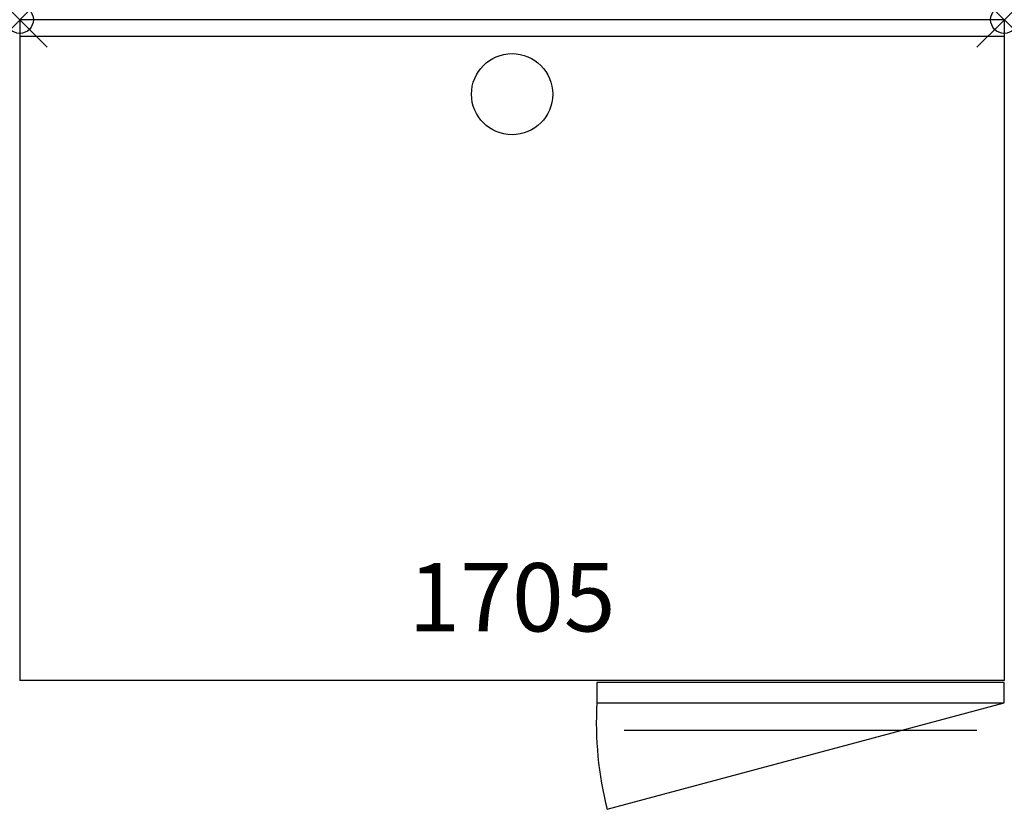
# Model space of a CAD drawing. Units: inches. Extents: x 0 to 36, y -28.9 to 0.
import ezdxf
from ezdxf.enums import TextEntityAlignment as Align

# ---------------------------------------------------------------- set-up
doc = ezdxf.new("R2010")
doc.units = ezdxf.units.IN
doc.header["$MEASUREMENT"] = 0
doc.header["$PDMODE"] = 35
doc.layers.add('AFUST-P', color=6, linetype='Continuous')
doc.layers.add('AFUST-P-TN', color=6, linetype='Continuous')
doc.styles.get("Standard").update_dxf_attribs({"font": 'txt.shx'})

msp = doc.modelspace()

# ---------------------------------------------------------------- linework, layer by layer
at = {"layer": 'AFUST-P'}
for p, q in [((36, 0), (0, 0)), ((0, 0), (0, -24.176)), ((36, 0), (36, -24.176)), ((0, -0.6), (36, -0.6)), ((36, -24.176), (0, -24.176)), ((36, -24.25), (21.101, -24.25)), ((21.101, -24.25), (21.101, -25)), ((36, -25), (36, -24.25)), ((21.101, -25), (36, -25)), ((21.477, -28.891), (36, -25)), ((22.101, -26), (35, -26))]:
    msp.add_line(p, q, dxfattribs=at)
msp.add_circle((18.004, -2.727), 1.485, dxfattribs=at)
msp.add_arc((34.147, -25.704), 13.065, 176.9117, 194.1217, dxfattribs=at)
for p in [(0, 0), (36, 0)]:
    msp.add_point(p, dxfattribs=at)

# ---------------------------------------------------------------- texts
at = {"layer": 'AFUST-P-TN'}
msp.add_text('1705', height=2.5, dxfattribs=at).set_placement((18, -22.383), align=Align.CENTER)

doc.saveas('drawing.dxf')
